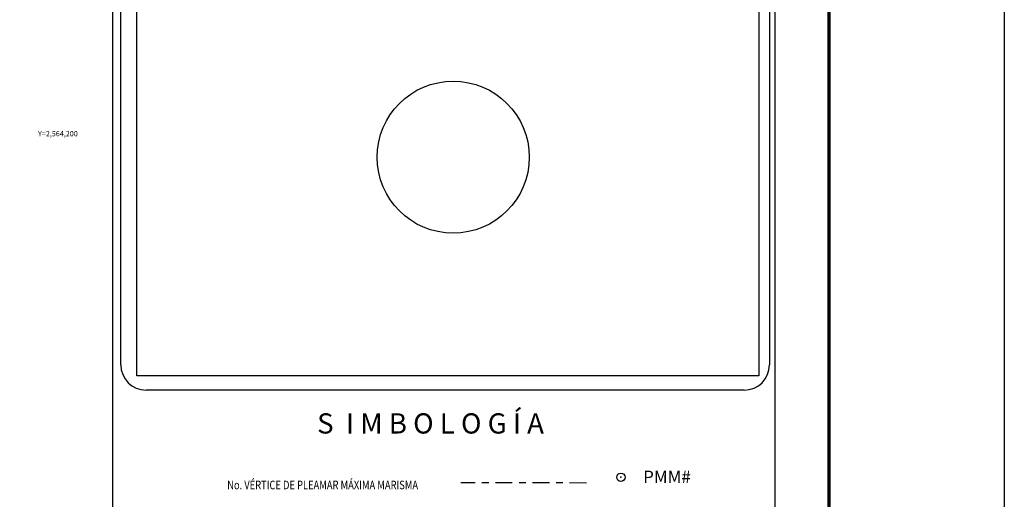
# Model space of a CAD drawing. Units: millimetres. Extents: x 352872 to 355272, y 2562828 to 2564628.
# Drawn here: x 354805 to 355272, y 2564023 to 2564251 of the extents above; entities that cross this region are included whole.
import ezdxf
from ezdxf.enums import TextEntityAlignment as Align

# ---------------------------------------------------------------- set-up
doc = ezdxf.new("R2010")
doc.units = ezdxf.units.MM
doc.header["$LTSCALE"] = 40
doc.header["$PDMODE"] = 32
doc.header["$PDSIZE"] = 4
doc.linetypes.add('CENTRO1', pattern=[0.44, 0.2, -0.08, 0.08, -0.08])
doc.layers.add('CVL_RET_TX', color=2, linetype='Continuous')
doc.layers.add('Lomo', color=7, linetype='Continuous')
doc.styles.add('MONOTXT', font='MONOTXT.shx')
doc.styles.add('MONOTXT4', font='MONOTXT4.shx')
doc.styles.add('ROMANS', font='romans.shx')
picture_1 = doc.add_image_def('image1.jpg', size_in_pixel=(1057, 627))

msp = doc.modelspace()

# ---------------------------------------------------------------- linework, layer by layer
at = {"layer": 'CVL_RET_TX', "color": 1}
msp.add_circle((355010.6, 2564185.53, -3.48), 36.08, dxfattribs=at)
at = {"layer": 'Lomo', "color": 7}
for p, q in [((354849.07, 2562923.95), (354849.07, 2564521.59)), ((355163.36, 2562923.95), (355163.36, 2564521.59)), ((354852.87, 2564087), (354852.87, 2564503.61)), ((355160.64, 2564503.61), (355160.64, 2564087)), ((355148.64, 2564075), (354864.87, 2564075))]:
    msp.add_line(p, q, dxfattribs=at)
at = {"layer": 'Lomo', "color": 255, "linetype": 'Continuous', "elevation": 2.32}
msp.add_lwpolyline([(352872.04, 2564628.33), (355272.04, 2564628.33), (355272.04, 2562828.33), (352872.04, 2562828.33)], close=True, dxfattribs=at)
at = {"layer": 'Lomo', "color": 7, "linetype": 'Continuous', "const_width": 1.6}
msp.add_lwpolyline([(355188.85, 2562891.43), (355188.85, 2564552.74)], dxfattribs=at)
at = {"layer": 'Lomo', "color": 7, "linetype": 'CENTRO1'}
msp.add_lwpolyline([(355073.82, 2564030.9), (355014.23, 2564031.04)], dxfattribs=at)
at = {"layer": 'Lomo', "color": 7}
for centre, start, end in [((354864.87, 2564087), 180, 270), ((355148.64, 2564087), 270, 0)]:
    msp.add_arc(centre, 12, start, end, dxfattribs=at)
msp.add_point((355090.16, 2564033.62), dxfattribs=at)

# ---------------------------------------------------------------- texts
at = {"layer": 'CVL_RET_TX', "color": 7, "style": 'MONOTXT'}
msp.add_text('Y=2,564,200', height=2.5, dxfattribs=at).set_placement((354832.5, 2564196.69), align=Align.MIDDLE_RIGHT)
at = {"layer": 'Lomo', "color": 7, "style": 'MONOTXT4'}
msp.add_text('PMM#', height=5.888, dxfattribs=at).set_placement((355100.71, 2564030.88))
at = {"layer": 'Lomo', "color": 7, "linetype": 'Continuous', "style": 'ROMANS', "width": 0.8}
msp.add_text('No. VÉRTICE DE PLEAMAR MÁXIMA MARISMA', height=4.064, dxfattribs=at).set_placement((354903.37, 2564027.95))
at = {"layer": 'Lomo', "color": 7, "insert": (354946.04, 2564063.99, 2.32), "char_height": 9.6, "width": 164.9286, "attachment_point": 1, "style": 'ROMANS'}
msp.add_mtext('\\fArial|b0|i0|c0|p34;S  I M B O L O G Í A', dxfattribs=at)

# ---------------------------------------------------------------- referenced raster images: frames only (the image files are external)
image = msp.add_image(picture_1, insert=(354860.44, 2564081.72, 2.32), size_in_units=(295.19, 175.1))
image.dxf.flags = 7

doc.saveas('drawing.dxf')
